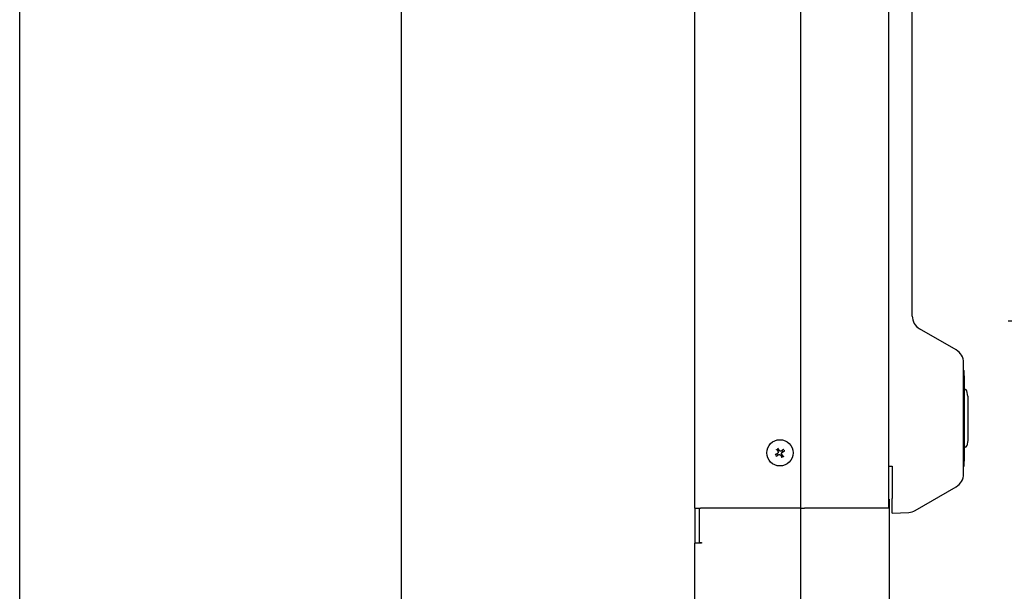
# Model space of a CAD drawing. Units: inches. Extents: x -1824 to 443, y 73 to 1543.
# Drawn here: x -1410 to -1393, y 1413 to 1423 of the extents above; entities that cross this region are included whole.
import ezdxf

# ---------------------------------------------------------------- set-up
doc = ezdxf.new("R2010")
doc.units = ezdxf.units.IN
doc.header["$MEASUREMENT"] = 0
doc.layers.get('0').update_dxf_attribs({"lineweight": 25})
doc.layers.add('Dimension', color=5, linetype='Continuous')
doc.styles.get("Standard").update_dxf_attribs({"font": 'arial.ttf'})
doc.dimstyles.new('Fractional', dxfattribs={"dimtxt": 0.06, "dimasz": 0.09, "dimexe": 0.06, "dimexo": 0.03, "dimgap": 0.03, "dimtad": 0, "dimtih": 1, "dimtoh": 1, "dimdec": 4, "dimzin": 0, "dimdsep": 46, "dimlunit": 5, "dimtxsty": 'Standard', "dimblk": 'CLOSEDBLANK', "dimcen": 0.1, "dimadec": 0, "dimazin": 0, "dimtfac": 1, "dimtdec": 4, "dimtofl": 0, "dimtmove": 0, "dimatfit": 3, "dimfxl": 0, "dimfrac": 1, "dimtolj": 1, "dimtzin": 0, "dimarcsym": 0})

# ---------------------------------------------------------------- blocks, each defined once
blk = doc.blocks.new('_ClosedBlank')
at = {"color": 0, "linetype": 'ByBlock', "lineweight": -2}
for p, q in [((-1, 0.1667), (0, 0)), ((-1, 0.1667), (-1, -0.1667)), ((0, 0), (-1, -0.1667))]:
    blk.add_line(p, q, dxfattribs=at)
blk = doc.blocks.new('*D50')
at = {"layer": 'DEFPOINTS', "color": 0}
for p in [(-1395.078, 1432.909), (-1370.169, 1432.909), (-1392.192, 1386.284)]:
    blk.add_point(p, dxfattribs=at)
at = {"layer": 'Dimension', "color": 0, "lineweight": -2}
for p, q in [((-1393.578, 1432.909), (-1367.169, 1432.909)), ((-1370.169, 1428.409), (-1370.169, 1414.159)), ((-1370.169, 1390.784), (-1370.169, 1405.034)), ((-1390.692, 1386.284), (-1367.169, 1386.284))]:
    blk.add_line(p, q, dxfattribs=at)
at = {"layer": 'Dimension', "color": 0, "lineweight": -2, "xscale": 4.500000000000001, "yscale": 4.500000000000001, "zscale": 4.500000000000001}
for p, rotation in [((-1370.169, 1432.909), 90), ((-1370.169, 1386.284), 270)]:
    blk.add_blockref('_ClosedBlank', p, dxfattribs=dict(at, rotation=rotation))
at = {"layer": 'Dimension', "color": 0, "insert": (-1370.169, 1409.596), "char_height": 3, "attachment_point": 5}
blk.add_mtext('\\A1;46\\S5/8;"', dxfattribs=at)
blk = doc.blocks.new('*D52')
at = {"layer": 'DEFPOINTS', "color": 0}
for p in [(-1394.18, 1417.784), (-1383.667, 1417.784), (-1392.192, 1386.284)]:
    blk.add_point(p, dxfattribs=at)
at = {"layer": 'Dimension', "color": 0, "lineweight": -2}
for p, q in [((-1392.68, 1417.784), (-1380.667, 1417.784)), ((-1383.667, 1413.284), (-1383.667, 1406.573)), ((-1383.667, 1390.784), (-1383.667, 1397.495)), ((-1390.692, 1386.284), (-1380.667, 1386.284))]:
    blk.add_line(p, q, dxfattribs=at)
at = {"layer": 'Dimension', "color": 0, "lineweight": -2, "xscale": 4.500000000000001, "yscale": 4.500000000000001, "zscale": 4.500000000000001}
for p, rotation in [((-1383.667, 1417.784), 90), ((-1383.667, 1386.284), 270)]:
    blk.add_blockref('_ClosedBlank', p, dxfattribs=dict(at, rotation=rotation))
at = {"layer": 'Dimension', "color": 0, "insert": (-1383.667, 1402.034), "char_height": 3, "attachment_point": 5}
blk.add_mtext('\\A1;31\\S1/2;"', dxfattribs=at)

msp = doc.modelspace()

# ---------------------------------------------------------------- linework, layer by layer
for p, q in [((-1409.51946, 1388.0338), (-1409.51946, 1431.7838)), ((-1403.01879, 1431.7838), (-1403.01879, 1388.0338)), ((-1398.01879, 1414.5898), (-1398.01879, 1431.7838)), ((-1396.2176, 1431.7838), (-1396.2176, 1388.0338)), ((-1394.71616, 1431.7838), (-1394.71616, 1414.5898)), ((-1394.31479, 1417.86493), (-1394.31479, 1427.62867)), ((-1393.56479, 1417.28758), (-1394.18979, 1417.64843)), ((-1393.43979, 1415.17252), (-1393.43979, 1417.07108)), ((-1393.43979, 1416.9343), (-1393.42979, 1416.9343)), ((-1393.42979, 1416.8093), (-1393.42979, 1416.9343)), ((-1393.42979, 1416.84775), (-1393.42879, 1416.84775)), ((-1393.42879, 1416.84775), (-1393.42879, 1416.79397)), ((-1393.42979, 1416.8093), (-1393.42979, 1415.4343)), ((-1393.42979, 1416.69906), (-1393.42879, 1416.69906)), ((-1393.42879, 1416.69906), (-1393.42879, 1416.66767)), ((-1393.42979, 1416.66767), (-1393.42879, 1416.66767)), ((-1393.42979, 1416.65305), (-1393.42879, 1416.65305)), ((-1393.40975, 1416.6138), (-1393.42979, 1416.6138)), ((-1393.42879, 1416.66767), (-1393.42879, 1416.65305)), ((-1393.36879, 1416.5008), (-1393.38513, 1416.59316)), ((-1393.36879, 1416.5008), (-1393.36879, 1415.7428)), ((-1393.36879, 1415.7428), (-1393.38513, 1415.65044)), ((-1393.40975, 1415.6298), (-1393.42979, 1415.6298)), ((-1393.42979, 1415.59055), (-1393.42879, 1415.59055)), ((-1393.42879, 1415.59055), (-1393.42879, 1415.56465)), ((-1393.42979, 1415.3093), (-1393.42979, 1415.4343)), ((-1393.42979, 1415.39585), (-1393.42879, 1415.39585)), ((-1393.42979, 1415.39463), (-1393.42879, 1415.39463)), ((-1393.42879, 1415.42053), (-1393.42879, 1415.39585)), ((-1393.42879, 1415.39585), (-1393.42879, 1415.39463)), ((-1394.71616, 1415.3093), (-1394.65854, 1415.3093)), ((-1394.65854, 1415.3093), (-1394.65854, 1414.75464)), ((-1393.43979, 1415.3093), (-1393.42979, 1415.3093)), ((-1394.26281, 1414.55301), (-1393.56479, 1414.95602)), ((-1394.71616, 1414.7468), (-1394.70651, 1414.7468)), ((-1394.70651, 1414.7468), (-1394.70651, 1388.0338)), ((-1394.65854, 1414.50499), (-1394.65854, 1414.75464)), ((-1398.01879, 1414.5898), (-1398.01879, 1413.9968)), ((-1398.01879, 1414.5898), (-1397.91879, 1414.5898)), ((-1397.94379, 1414.5898), (-1397.94379, 1414.0068)), ((-1396.22271, 1414.5898), (-1397.91879, 1414.5898)), ((-1396.22271, 1414.5898), (-1396.152, 1414.5898)), ((-1394.71616, 1414.5898), (-1396.152, 1414.5898)), ((-1394.65854, 1414.50499), (-1394.37472, 1414.51986)), ((-1398.01879, 1388.0338), (-1398.01879, 1413.9968)), ((-1397.91879, 1413.9968), (-1398.01879, 1413.9968)), ((-1397.94379, 1414.0068), (-1397.90379, 1414.0068)), ((-1397.90379, 1413.9968), (-1397.91879, 1413.9968)), ((-1397.90379, 1414.0068), (-1397.90379, 1413.9968))]:
    msp.add_line(p, q)
msp.add_circle((-1396.56879, 1415.5338), 0.224)
for centre, radius, start, end in [((-1394.06479, 1417.86493), 0.25, 180, 240), ((-1393.68979, 1417.07108), 0.25, 0, 60), ((-1393.40975, 1416.5888), 0.025, 10.036902, 90), ((-1396.56879, 1415.5338), 0.05395, 199.162504, 227.275854), ((-1396.56879, 1415.5338), 0.05395, 109.162504, 137.275854), ((-1396.56879, 1415.5338), 0.05395, 19.162504, 47.275854), ((-1393.40975, 1415.6548), 0.025, 270, 349.963098), ((-1396.56879, 1415.5338), 0.05395, 289.162504, 317.275854), ((-1393.68979, 1415.17252), 0.25, 300, 0), ((-1394.38781, 1414.76952), 0.25, 273, 300)]:
    msp.add_arc(centre, radius, start, end)
for centre, major_axis, start_param, end_param in [((-1396.57397, 1415.5426), (-0.24374, -0.14343), 4.8684741, 5.03042901), ((-1396.57706, 1415.5278), (0.16609, -0.22891), 4.39434895, 4.55630386), ((-1396.55998, 1415.53898), (-0.14343, 0.24374), 4.8684741, 5.03042901), ((-1396.57479, 1415.54207), (-0.22891, -0.16609), 4.39434895, 4.55630386), ((-1396.56361, 1415.52499), (0.24374, 0.14343), 4.8684741, 5.03042901), ((-1396.56279, 1415.52553), (0.22891, 0.16609), 4.39434895, 4.55630386), ((-1396.57759, 1415.52862), (0.14343, -0.24374), 4.8684741, 5.03042901), ((-1396.56052, 1415.5398), (-0.16609, 0.22891), 4.39434895, 4.55630386)]:
    msp.add_ellipse(centre, major_axis=major_axis, ratio=0.00174533, start_param=start_param, end_param=end_param)
for points in [[(-1393.42879, 1416.79397), (-1393.42879, 1416.783), (-1393.42879, 1416.76624), (-1393.42879, 1416.76)], [(-1393.42879, 1416.76), (-1393.42879, 1416.75375), (-1393.42879, 1416.74598), (-1393.42879, 1416.74339)], [(-1393.42879, 1416.74339), (-1393.42879, 1416.74065), (-1393.42879, 1416.7373), (-1393.42879, 1416.73486)], [(-1393.42879, 1416.73486), (-1393.42879, 1416.73136), (-1393.42879, 1416.71734), (-1393.42879, 1416.70607)], [(-1393.42879, 1416.70607), (-1393.42879, 1416.70237), (-1393.42879, 1416.69906)], [(-1393.42879, 1415.56465), (-1393.42879, 1415.5517), (-1393.42879, 1415.51666), (-1393.42879, 1415.49304)], [(-1393.42879, 1415.49304), (-1393.42879, 1415.46928), (-1393.42879, 1415.43271), (-1393.42879, 1415.42053)]]:
    msp.add_open_spline(points, degree=2)
for points, weights in [([(-1396.61974, 1415.51609), (-1396.62943, 1415.51044), (-1396.64412, 1415.50186)], [1, 1.02386464782, 1.00294295266]), ([(-1396.62507, 1415.59319), (-1396.61503, 1415.57945), (-1396.60842, 1415.5704)], [1.00294295266, 1.02386464782, 1]), ([(-1396.61204, 1415.52061), (-1396.61555, 1415.51855), (-1396.61974, 1415.51609)], [1.15657851826, 1.07983586314, 1]), ([(-1396.60842, 1415.5704), (-1396.60556, 1415.56647), (-1396.60316, 1415.56317)], [1, 1.07983586314, 1.15657851826]), ([(-1396.5865, 1415.58476), (-1396.59215, 1415.59444), (-1396.60073, 1415.60913)], [1, 1.02386464782, 1.00294295266]), ([(-1396.58197, 1415.57705), (-1396.58403, 1415.58056), (-1396.5865, 1415.58476)], [1.15657851826, 1.07983586314, 1]), ([(-1396.53219, 1415.57343), (-1396.53612, 1415.57057), (-1396.53941, 1415.56818)], [1, 1.07983586314, 1.15657851826]), ([(-1396.5094, 1415.59008), (-1396.52313, 1415.58005), (-1396.53219, 1415.57343)], [1.00294295266, 1.02386464782, 1]), ([(-1396.52553, 1415.54698), (-1396.52202, 1415.54905), (-1396.51783, 1415.55151)], [1.15657851826, 1.07983586314, 1]), ([(-1396.51783, 1415.55151), (-1396.50815, 1415.55716), (-1396.49346, 1415.56574)], [1, 1.02386464782, 1.00294295266]), ([(-1396.62818, 1415.47751), (-1396.61444, 1415.48755), (-1396.60539, 1415.49417)], [1.00294295266, 1.02386464782, 1]), ([(-1396.60539, 1415.49417), (-1396.60146, 1415.49703), (-1396.59816, 1415.49942)], [1, 1.07983586314, 1.15657851826]), ([(-1396.5556, 1415.49055), (-1396.55354, 1415.48703), (-1396.55108, 1415.48284)], [1.15657851826, 1.07983586314, 1]), ([(-1396.55108, 1415.48284), (-1396.54543, 1415.47316), (-1396.53685, 1415.45847)], [1, 1.02386464782, 1.00294295266]), ([(-1396.52916, 1415.4972), (-1396.53201, 1415.50113), (-1396.53441, 1415.50442)], [1, 1.07983586314, 1.15657851826]), ([(-1396.5125, 1415.47441), (-1396.52254, 1415.48814), (-1396.52916, 1415.4972)], [1.00294295266, 1.02386464782, 1])]:
    msp.add_rational_spline(points, weights, degree=2)
for points, knots in [([(-1396.62507, 1415.59319), (-1396.62524, 1415.59342), (-1396.62549, 1415.59375), (-1396.62605, 1415.59453), (-1396.62649, 1415.59513), (-1396.6273, 1415.59625), (-1396.62782, 1415.59696), (-1396.62861, 1415.59805), (-1396.62902, 1415.59861), (-1396.62937, 1415.5991)], [0.0519921177, 0.0519921177, 0.0519921177, 0.0519921177, 0.0565905844, 0.0565905844, 0.0622704993, 0.0622704993, 0.0679709621, 0.0679709621, 0.0725734881, 0.0725734881, 0.0725734881, 0.0725734881]), ([(-1396.60327, 1415.5631), (-1396.60113, 1415.56014), (-1396.59942, 1415.55655), (-1396.5976, 1415.54897), (-1396.59748, 1415.54497), (-1396.59864, 1415.53768), (-1396.59999, 1415.53393), (-1396.60408, 1415.52729), (-1396.60681, 1415.5244), (-1396.61051, 1415.52172), (-1396.61129, 1415.52121), (-1396.61211, 1415.52073)], [0, 0, 0, 0, 0.028137381, 0.028137381, 0.056274762, 0.056274762, 0.084346229, 0.084346229, 0.112417696, 0.112417696, 0.119504419, 0.119504419, 0.119504419, 0.119504419]), ([(-1396.60316, 1415.56317), (-1396.60122, 1415.5605), (-1396.59971, 1415.5574), (-1396.59816, 1415.55223), (-1396.59771, 1415.54981), (-1396.59747, 1415.54483), (-1396.59768, 1415.54227), (-1396.59866, 1415.53759), (-1396.59949, 1415.53515), (-1396.6017, 1415.53068), (-1396.60308, 1415.52864), (-1396.60656, 1415.52453), (-1396.60919, 1415.52229), (-1396.61204, 1415.52061)], [0.335032991, 0.335032991, 0.335032991, 0.335032991, 0.361301269, 0.361301269, 0.379506498, 0.379506498, 0.397711727, 0.397711727, 0.415916955, 0.415916955, 0.434122184, 0.434122184, 0.460390462, 0.460390462, 0.460390462, 0.460390462]), ([(-1396.60443, 1415.61544), (-1396.60412, 1415.61492), (-1396.60377, 1415.61432), (-1396.60309, 1415.61315), (-1396.60264, 1415.61239), (-1396.60194, 1415.6112), (-1396.60156, 1415.61056), (-1396.60108, 1415.60974), (-1396.60087, 1415.60938), (-1396.60073, 1415.60913)], [0.0180497933, 0.0180497933, 0.0180497933, 0.0180497933, 0.0226523193, 0.0226523193, 0.0283527821, 0.0283527821, 0.0340326971, 0.0340326971, 0.0386311637, 0.0386311637, 0.0386311637, 0.0386311637]), ([(-1396.59816, 1415.49942), (-1396.59549, 1415.50137), (-1396.59238, 1415.50288), (-1396.58722, 1415.50443), (-1396.5848, 1415.50488), (-1396.57982, 1415.50512), (-1396.57725, 1415.5049), (-1396.57258, 1415.50393), (-1396.57014, 1415.5031), (-1396.56567, 1415.50089), (-1396.56363, 1415.49951), (-1396.55952, 1415.49603), (-1396.55728, 1415.4934), (-1396.5556, 1415.49055)], [0.335032991, 0.335032991, 0.335032991, 0.335032991, 0.361301269, 0.361301269, 0.379506498, 0.379506498, 0.397711727, 0.397711727, 0.415916955, 0.415916955, 0.434122184, 0.434122184, 0.460390462, 0.460390462, 0.460390462, 0.460390462]), ([(-1396.53941, 1415.56818), (-1396.54209, 1415.56623), (-1396.54519, 1415.56472), (-1396.55036, 1415.56317), (-1396.55278, 1415.56272), (-1396.55776, 1415.56248), (-1396.56032, 1415.5627), (-1396.565, 1415.56367), (-1396.56743, 1415.5645), (-1396.5719, 1415.56671), (-1396.57394, 1415.56809), (-1396.57806, 1415.57157), (-1396.5803, 1415.5742), (-1396.58197, 1415.57705)], [0.335032991, 0.335032991, 0.335032991, 0.335032991, 0.361301269, 0.361301269, 0.379506498, 0.379506498, 0.397711727, 0.397711727, 0.415916955, 0.415916955, 0.434122184, 0.434122184, 0.460390462, 0.460390462, 0.460390462, 0.460390462]), ([(-1396.53949, 1415.56828), (-1396.54244, 1415.56614), (-1396.54603, 1415.56443), (-1396.55362, 1415.56261), (-1396.55762, 1415.56249), (-1396.5649, 1415.56366), (-1396.56866, 1415.565), (-1396.5753, 1415.56909), (-1396.57818, 1415.57182), (-1396.58087, 1415.57552), (-1396.58138, 1415.5763), (-1396.58186, 1415.57712)], [0, 0, 0, 0, 0.028137381, 0.028137381, 0.056274762, 0.056274762, 0.084346229, 0.084346229, 0.112417696, 0.112417696, 0.119504419, 0.119504419, 0.119504419, 0.119504419]), ([(-1396.53441, 1415.50442), (-1396.53636, 1415.5071), (-1396.53787, 1415.5102), (-1396.53942, 1415.51537), (-1396.53987, 1415.51779), (-1396.54011, 1415.52277), (-1396.53989, 1415.52533), (-1396.53892, 1415.53001), (-1396.53809, 1415.53244), (-1396.53588, 1415.53691), (-1396.5345, 1415.53895), (-1396.53101, 1415.54307), (-1396.52839, 1415.54531), (-1396.52553, 1415.54698)], [0.335032991, 0.335032991, 0.335032991, 0.335032991, 0.361301269, 0.361301269, 0.379506498, 0.379506498, 0.397711727, 0.397711727, 0.415916955, 0.415916955, 0.434122184, 0.434122184, 0.460390462, 0.460390462, 0.460390462, 0.460390462]), ([(-1396.53431, 1415.5045), (-1396.53645, 1415.50745), (-1396.53815, 1415.51104), (-1396.53998, 1415.51863), (-1396.54009, 1415.52263), (-1396.53893, 1415.52991), (-1396.53758, 1415.53367), (-1396.5335, 1415.54031), (-1396.53076, 1415.54319), (-1396.52706, 1415.54588), (-1396.52628, 1415.54639), (-1396.52547, 1415.54687)], [0, 0, 0, 0, 0.028137381, 0.028137381, 0.056274762, 0.056274762, 0.084346229, 0.084346229, 0.112417696, 0.112417696, 0.119504419, 0.119504419, 0.119504419, 0.119504419]), ([(-1396.5094, 1415.59008), (-1396.50917, 1415.59025), (-1396.50883, 1415.5905), (-1396.50806, 1415.59106), (-1396.50746, 1415.5915), (-1396.50634, 1415.59231), (-1396.50563, 1415.59283), (-1396.50453, 1415.59362), (-1396.50397, 1415.59403), (-1396.50348, 1415.59438)], [0.0519921177, 0.0519921177, 0.0519921177, 0.0519921177, 0.0565905844, 0.0565905844, 0.0622704993, 0.0622704993, 0.0679709621, 0.0679709621, 0.0725734881, 0.0725734881, 0.0725734881, 0.0725734881]), ([(-1396.48715, 1415.56944), (-1396.48767, 1415.56914), (-1396.48827, 1415.56878), (-1396.48943, 1415.5681), (-1396.49019, 1415.56765), (-1396.49138, 1415.56695), (-1396.49202, 1415.56657), (-1396.49285, 1415.56609), (-1396.49321, 1415.56588), (-1396.49346, 1415.56574)], [0.0180497933, 0.0180497933, 0.0180497933, 0.0180497933, 0.0226523193, 0.0226523193, 0.0283527821, 0.0283527821, 0.0340326971, 0.0340326971, 0.0386311637, 0.0386311637, 0.0386311637, 0.0386311637]), ([(-1396.65043, 1415.49816), (-1396.6499, 1415.49846), (-1396.64931, 1415.49881), (-1396.64814, 1415.4995), (-1396.64738, 1415.49995), (-1396.64619, 1415.50065), (-1396.64555, 1415.50102), (-1396.64473, 1415.50151), (-1396.64437, 1415.50172), (-1396.64412, 1415.50186)], [0.0180497933, 0.0180497933, 0.0180497933, 0.0180497933, 0.0226523193, 0.0226523193, 0.0283527821, 0.0283527821, 0.0340326971, 0.0340326971, 0.0386311637, 0.0386311637, 0.0386311637, 0.0386311637]), ([(-1396.62818, 1415.47751), (-1396.62841, 1415.47735), (-1396.62874, 1415.4771), (-1396.62952, 1415.47654), (-1396.63012, 1415.4761), (-1396.63124, 1415.47529), (-1396.63195, 1415.47477), (-1396.63304, 1415.47398), (-1396.6336, 1415.47357), (-1396.63409, 1415.47321)], [0.0519921177, 0.0519921177, 0.0519921177, 0.0519921177, 0.0565905844, 0.0565905844, 0.0622704993, 0.0622704993, 0.0679709621, 0.0679709621, 0.0725734881, 0.0725734881, 0.0725734881, 0.0725734881]), ([(-1396.59809, 1415.49932), (-1396.59513, 1415.50146), (-1396.59154, 1415.50317), (-1396.58395, 1415.50499), (-1396.57996, 1415.5051), (-1396.57267, 1415.50394), (-1396.56891, 1415.50259), (-1396.56227, 1415.49851), (-1396.55939, 1415.49577), (-1396.55671, 1415.49208), (-1396.55619, 1415.49129), (-1396.55572, 1415.49048)], [0, 0, 0, 0, 0.028137381, 0.028137381, 0.056274762, 0.056274762, 0.084346229, 0.084346229, 0.112417696, 0.112417696, 0.119504419, 0.119504419, 0.119504419, 0.119504419]), ([(-1396.53314, 1415.45216), (-1396.53345, 1415.45268), (-1396.5338, 1415.45328), (-1396.53449, 1415.45444), (-1396.53493, 1415.4552), (-1396.53563, 1415.45639), (-1396.53601, 1415.45704), (-1396.53649, 1415.45786), (-1396.53671, 1415.45822), (-1396.53685, 1415.45847)], [0.0180497933, 0.0180497933, 0.0180497933, 0.0180497933, 0.0226523193, 0.0226523193, 0.0283527821, 0.0283527821, 0.0340326971, 0.0340326971, 0.0386311637, 0.0386311637, 0.0386311637, 0.0386311637]), ([(-1396.5125, 1415.47441), (-1396.51233, 1415.47418), (-1396.51209, 1415.47384), (-1396.51153, 1415.47307), (-1396.51109, 1415.47247), (-1396.51028, 1415.47135), (-1396.50976, 1415.47064), (-1396.50896, 1415.46954), (-1396.50856, 1415.46898), (-1396.5082, 1415.46849)], [0.0519921177, 0.0519921177, 0.0519921177, 0.0519921177, 0.0565905844, 0.0565905844, 0.0622704993, 0.0622704993, 0.0679709621, 0.0679709621, 0.0725734881, 0.0725734881, 0.0725734881, 0.0725734881])]:
    msp.add_open_spline(points, degree=3, knots=knots)

# ---------------------------------------------------------------- dimensions: what is measured, and where the dimension line sits
at = {"layer": 'Dimension'}
for base, p2, picture, middle in [((-1370.16934, 1432.9088), (-1395.07773, 1432.9088), '*D50', (-1370.16934, 1409.5963)), ((-1383.66742, 1417.7838), (-1394.17958, 1417.7838), '*D52', (-1383.66742, 1402.0338))]:
    dim = msp.add_linear_dim(base=base, p1=(-1392.19196, 1386.2838), p2=p2, angle=90, dimstyle='Fractional', override={"dimscale": 50, "dimpost": '"', "dimldrblk": 'ClosedBlank'}, dxfattribs=at)
    dim.commit()
    dim.dimension.update_dxf_attribs({"geometry": picture, "text_midpoint": middle})

doc.saveas('drawing.dxf')
